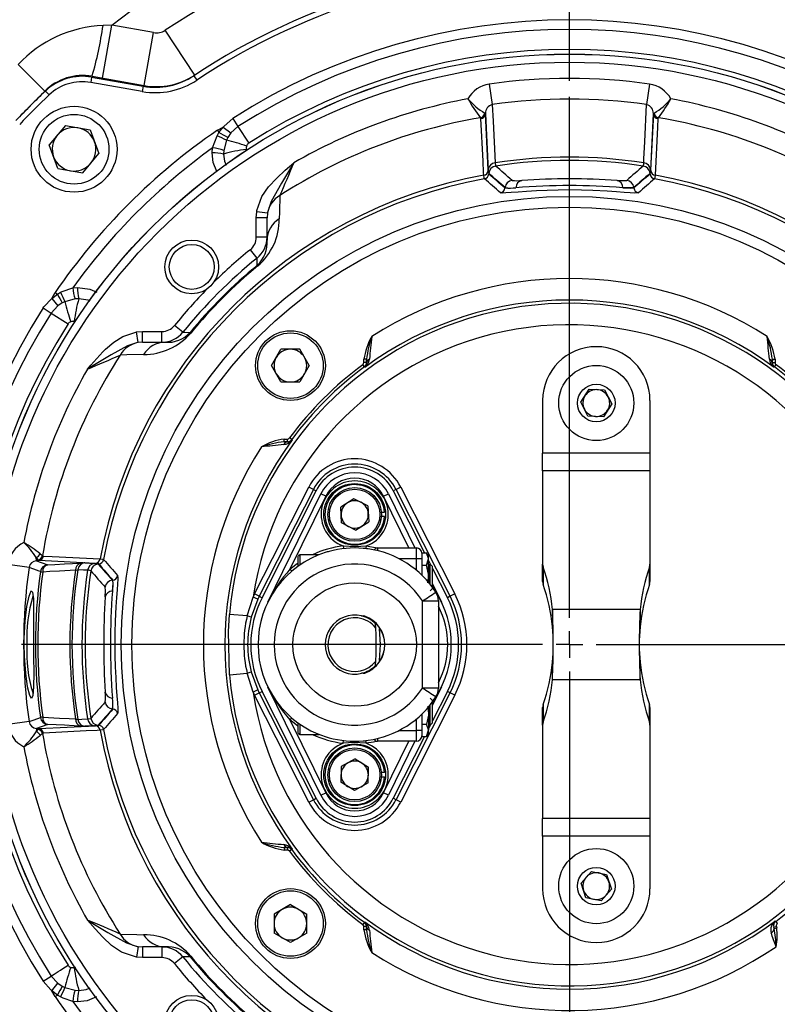
# Model space of a CAD drawing. Units: millimetres. Extents: x 0 to 841, y -1 to 594.
# Drawn here: x 269 to 316, y 46 to 107 of the extents above; entities that cross this region are included whole.
import ezdxf

# ---------------------------------------------------------------- set-up
doc = ezdxf.new("R2010")
doc.units = ezdxf.units.MM
doc.layers.add('TESTO', color=7, linetype='Continuous')
doc.styles.add('SLDTEXTSTYLE1', font='TXT', dxfattribs={"width": 0.7})
doc.dimstyles.new('SLDDIMSTYLE1', dxfattribs={"dimtxt": 2.910417, "dimasz": 3, "dimexe": 0, "dimexo": 0.0625, "dimgap": 0.727604, "dimtad": 1, "dimdec": 1, "dimlfac": 3, "dimrnd": 1e-09, "dimzin": 12, "dimdsep": 46, "dimtxsty": 'SLDTEXTSTYLE1', "dimsah": 1, "dimcen": 0.09, "dimadec": 0, "dimazin": 3, "dimtfac": 1, "dimtdec": 1, "dimtofl": 0, "dimtmove": 0, "dimatfit": 3, "dimfxl": 0, "dimfrac": 2, "dimtolj": 1, "dimtzin": 12, "dimarcsym": 0})

# ---------------------------------------------------------------- blocks, each defined once
blk = doc.blocks.new('_D_18')
at = {"layer": 'TESTO'}
for p, q in [((303.384, 103.617), (303.384, 135.199)), ((429.05, 89.268), (429.05, 135.199)), ((303.384, 134.199), (429.05, 134.199))]:
    blk.add_line(p, q, dxfattribs=at)
for points in [[(303.384, 134.199), (306.384, 133.299), (306.384, 135.099)], [(429.05, 134.199), (426.05, 135.099), (426.05, 133.299)]]:
    blk.add_solid(points, dxfattribs=at)
at = {"layer": 'TESTO', "insert": (363.266, 137.951), "char_height": 2.9104, "attachment_point": 1, "style": 'SLDTEXTSTYLE1'}
blk.add_mtext('377', dxfattribs=at)
blk = doc.blocks.new('SW_CENTERMARKSYMBOL_11')
at = {"layer": 'TESTO', "color": 0}
for p, q in [((0, 1.667), (0, 34.016)), ((0, 0), (0, 0.833)), ((-1.667, 0), (-34.016, 0)), ((0, 0), (-0.833, 0)), ((0, 0), (0, -0.833)), ((0, 0), (0.833, 0)), ((1.667, 0), (34.016, 0)), ((0, -1.667), (0, -34.016))]:
    blk.add_line(p, q, dxfattribs=at)

msp = doc.modelspace()

# ---------------------------------------------------------------- linework, layer by layer
at = {"color": 7, "linetype": 'Continuous', "lineweight": 25}
for p, q in [((274.392, 103.776), (274.971, 107.059)), ((277.561, 106.602), (274.971, 107.059)), ((276.983, 103.32), (277.561, 106.602)), ((280.117, 103.967), (278.285, 106.752)), ((273.717, 103.84), (273.659, 103.512)), ((276.858, 102.948), (273.659, 103.512)), ((273.717, 103.84), (276.916, 103.276)), ((273.744, 103.891), (276.983, 103.32)), ((280.056, 103.927), (280.24, 103.649)), ((298.409, 103.408), (298.591, 102.133)), ((308.358, 103.408), (308.176, 102.133)), ((269.02, 101.176), (270.808, 102.965)), ((270.847, 102.978), (271.076, 102.736)), ((276.916, 103.276), (276.858, 102.948)), ((298.124, 101.604), (298.146, 101.591)), ((298.146, 101.591), (298.168, 101.589)), ((298.146, 101.591), (298.164, 101.553)), ((298.168, 101.589), (298.164, 101.553)), ((298.164, 101.553), (298.34, 98.032)), ((298.344, 98.082), (298.168, 101.589)), ((308.6, 101.589), (308.424, 98.082)), ((308.428, 98.032), (308.603, 101.553)), ((308.6, 101.589), (308.621, 101.591)), ((308.603, 101.553), (308.6, 101.589)), ((308.603, 101.553), (308.621, 101.591)), ((308.621, 101.591), (308.643, 101.604)), ((282.481, 101.278), (282.801, 100.779)), ((297.873, 101.302), (297.858, 101.32)), ((297.886, 101.265), (297.873, 101.302)), ((308.894, 101.302), (308.881, 101.265)), ((308.91, 101.32), (308.894, 101.302)), ((272.085, 100.826), (271.086, 99.626)), ((272.085, 100.826), (273.624, 100.56)), ((273.624, 100.56), (274.163, 99.094)), ((281.505, 100.194), (281.623, 100.396)), ((281.525, 100.539), (281.887, 100.739)), ((281.525, 100.539), (281.623, 100.396)), ((281.623, 100.396), (281.887, 100.739)), ((281.887, 100.739), (282.353, 100.372)), ((282.353, 100.372), (282.168, 100.089)), ((282.801, 100.779), (282.353, 100.372)), ((282.801, 100.779), (283.468, 99.735)), ((281.227, 99.441), (281.505, 100.194)), ((282.088, 99.924), (281.921, 99.29)), ((282.168, 100.089), (282.088, 99.924)), ((271.625, 98.16), (271.086, 99.626)), ((273.164, 97.894), (274.163, 99.094)), ((281.206, 99.136), (281.227, 99.441)), ((281.921, 99.29), (281.907, 99.057)), ((271.625, 98.16), (273.164, 97.894)), ((298.34, 98.032), (298.374, 97.823)), ((298.379, 97.867), (298.344, 98.082)), ((308.424, 98.082), (308.389, 97.867)), ((308.393, 97.823), (308.428, 98.032)), ((299.82, 97.429), (299.82, 97.428)), ((306.947, 97.428), (306.948, 97.429)), ((299.381, 96.956), (299.383, 96.976)), ((299.383, 96.975), (299.382, 96.956)), ((299.383, 96.975), (299.383, 96.976)), ((307.384, 96.976), (307.384, 96.975)), ((307.384, 96.976), (307.386, 96.956)), ((307.386, 96.956), (307.384, 96.975)), ((283.942, 95.101), (283.97, 95.481)), ((284.629, 95.382), (283.97, 95.481)), ((284.609, 95.101), (283.942, 95.101)), ((283.942, 93.903), (283.942, 95.101)), ((284.629, 95.382), (284.609, 95.101)), ((284.609, 93.708), (284.609, 95.101)), ((284.609, 93.903), (283.942, 93.903)), ((283.989, 92.606), (283.57, 93.124)), ((284, 92.157), (284.036, 92.114)), ((272.544, 90.758), (272.848, 90.779)), ((271.246, 90.097), (271.446, 90.46)), ((271.246, 90.097), (271.589, 90.362)), ((271.246, 90.097), (271.613, 89.631)), ((271.446, 90.46), (271.589, 90.362)), ((271.589, 90.362), (271.79, 90.479)), ((272.061, 89.896), (271.895, 89.816)), ((272.694, 90.064), (272.061, 89.896)), ((272.927, 90.078), (272.694, 90.064)), ((270.706, 89.503), (271.206, 89.184)), ((271.613, 89.631), (271.206, 89.184)), ((271.895, 89.816), (271.613, 89.631)), ((271.206, 89.184), (272.249, 88.516)), ((279.379, 87.996), (278.86, 88.415)), ((276.504, 88.015), (276.883, 88.043)), ((276.602, 87.356), (276.504, 88.015)), ((276.883, 87.376), (276.883, 88.043)), ((276.883, 88.043), (278.081, 88.043)), ((278.081, 87.376), (278.081, 88.043)), ((279.827, 87.984), (279.87, 87.949)), ((276.883, 87.376), (276.602, 87.356)), ((276.883, 87.376), (278.276, 87.376)), ((284.887, 85.925), (285.473, 86.941)), ((286.646, 86.941), (285.473, 86.941)), ((287.233, 85.925), (286.646, 86.941)), ((290.784, 86.318), (290.618, 86.318)), ((290.618, 86.112), (290.618, 86.318)), ((290.789, 86.106), (290.784, 86.318)), ((290.784, 86.318), (290.784, 86.112)), ((315.983, 86.318), (315.979, 86.106)), ((315.983, 86.112), (315.983, 86.318)), ((315.983, 86.318), (316.15, 86.318)), ((316.15, 86.318), (316.15, 86.112)), ((285.473, 84.909), (284.887, 85.925)), ((287.233, 85.925), (286.646, 84.909)), ((290.649, 85.843), (290.55, 85.977)), ((290.784, 86.112), (290.618, 86.112)), ((290.672, 85.812), (290.649, 85.843)), ((290.784, 86.112), (290.789, 86.106)), ((315.979, 86.106), (315.983, 86.112)), ((315.983, 86.112), (316.15, 86.112)), ((316.118, 85.843), (316.095, 85.812)), ((316.118, 85.843), (316.217, 85.977)), ((285.473, 84.909), (286.646, 84.909)), ((304.089, 83.646), (304.609, 84.456)), ((304.609, 84.456), (305.57, 84.411)), ((305.57, 84.411), (306.012, 83.556)), ((301.717, 83.768), (301.717, 80.489)), ((304.531, 82.791), (304.089, 83.646)), ((306.012, 83.556), (305.492, 82.746)), ((308.384, 83.768), (308.384, 80.489)), ((305.492, 82.746), (304.531, 82.791)), ((285.667, 81.2), (285.667, 81.367)), ((285.667, 81.367), (285.873, 81.367)), ((285.873, 81.2), (285.873, 81.367)), ((286.141, 81.336), (286.007, 81.435)), ((286.141, 81.336), (286.173, 81.313)), ((285.667, 81.2), (285.879, 81.196)), ((285.873, 81.2), (285.667, 81.2)), ((285.879, 81.196), (285.873, 81.2)), ((308.384, 80.489), (301.717, 80.489)), ((301.717, 79.397), (301.717, 80.489)), ((308.384, 80.489), (308.384, 79.397)), ((301.717, 79.397), (301.717, 73.602)), ((308.384, 79.397), (301.717, 79.397)), ((308.384, 79.397), (308.384, 73.602)), ((283.835, 71.746), (287.193, 78.38)), ((287.486, 78.232), (287.193, 78.38)), ((292.908, 78.38), (292.615, 78.232)), ((292.908, 78.38), (296.265, 71.746)), ((287.486, 78.232), (284.128, 71.598)), ((284.295, 71.514), (287.652, 78.148)), ((284.662, 71.241), (287.955, 77.961)), ((288.254, 77.814), (286.032, 73.279)), ((287.486, 78.232), (287.652, 78.148)), ((288.254, 77.814), (287.955, 77.961)), ((290.005, 77.662), (289.181, 77.134)), ((290.874, 77.212), (290.005, 77.662)), ((291.846, 77.814), (292.146, 77.961)), ((292.146, 77.961), (293.792, 74.601)), ((292.615, 78.232), (292.448, 78.148)), ((292.448, 78.148), (294.392, 74.307)), ((295.972, 71.598), (292.615, 78.232)), ((289.226, 76.157), (289.181, 77.134)), ((290.874, 77.212), (290.919, 76.234)), ((291.712, 76.818), (291.896, 76.818)), ((291.896, 76.551), (291.712, 76.551)), ((290.095, 75.707), (289.226, 76.157)), ((290.095, 75.707), (290.919, 76.234)), ((289.338, 74.726), (289.358, 74.561)), ((290.762, 74.726), (290.743, 74.561)), ((291.467, 74.601), (293.884, 74.601)), ((293.884, 73.934), (293.884, 74.601)), ((270.286, 73.807), (270.269, 74.012)), ((270.269, 74.012), (270.375, 73.86)), ((270.522, 74.245), (270.665, 74.127)), ((270.665, 74.127), (270.72, 74.099)), ((286.55, 73.474), (286.55, 74.101)), ((287.853, 74.184), (286.634, 74.184)), ((294.215, 74.307), (294.515, 74.307)), ((294.217, 74.268), (294.217, 73.934)), ((294.634, 74.101), (294.515, 74.307)), ((294.634, 73.922), (294.634, 74.101)), ((269.829, 73.383), (268.514, 73.57)), ((270.432, 73.82), (270.286, 73.807)), ((270.432, 73.82), (270.375, 73.86)), ((273.953, 73.645), (270.432, 73.82)), ((273.29, 73.672), (273.903, 73.641)), ((273.903, 73.641), (274.118, 73.606)), ((274.162, 73.611), (273.953, 73.645)), ((294.217, 73.934), (293.884, 73.934)), ((294.217, 73.934), (294.217, 72.918)), ((294.217, 73.537), (294.515, 73.537)), ((294.515, 73.537), (294.634, 73.922)), ((294.634, 72.768), (294.634, 73.922)), ((294.634, 73.83), (294.765, 73.572)), ((294.721, 73.601), (294.634, 73.476)), ((294.735, 73.601), (294.721, 73.601)), ((294.721, 72.367), (294.721, 73.601)), ((294.884, 73.453), (294.735, 73.601)), ((294.735, 72.349), (294.735, 73.601)), ((294.884, 72.083), (294.884, 73.453)), ((301.717, 72.51), (301.717, 73.602)), ((301.748, 73.418), (301.748, 72.325)), ((308.352, 72.325), (308.352, 73.418)), ((308.384, 73.602), (308.384, 72.51)), ((286.032, 73.279), (286.141, 73.152)), ((294.594, 72.435), (294.634, 72.768)), ((294.634, 72.473), (294.634, 72.768)), ((294.884, 73.336), (295.806, 71.514)), ((274.557, 72.165), (274.556, 72.165)), ((275.008, 72.601), (275.028, 72.603)), ((275.008, 72.601), (275.009, 72.601)), ((275.028, 72.603), (275.009, 72.601)), ((294.884, 72.373), (295.438, 71.241)), ((283.369, 70.377), (283.742, 71.555)), ((284.039, 71.416), (283.742, 71.555)), ((284.128, 71.598), (283.835, 71.746)), ((284.128, 71.598), (284.295, 71.514)), ((294.735, 71.934), (294.884, 72.083)), ((295.972, 71.598), (295.806, 71.514)), ((296.265, 71.746), (295.972, 71.598)), ((284.039, 71.416), (283.629, 70.298)), ((294.254, 71.309), (295.25, 71.309)), ((294.254, 65.893), (294.254, 71.309)), ((295.25, 71.309), (295.25, 71.315)), ((295.25, 71.309), (295.25, 65.893)), ((283.369, 70.377), (282.272, 70.474)), ((307.772, 70.785), (302.329, 70.785)), ((302.329, 70.785), (302.329, 69.693)), ((307.772, 70.785), (307.772, 69.693)), ((302.329, 66.417), (302.329, 67.509)), ((307.772, 66.417), (307.772, 67.509)), ((282.272, 66.728), (283.369, 66.825)), ((283.742, 65.647), (283.369, 66.825)), ((283.629, 66.904), (284.039, 65.786)), ((307.772, 66.417), (302.329, 66.417)), ((284.039, 65.786), (283.742, 65.647)), ((283.835, 65.455), (284.128, 65.604)), ((287.193, 58.821), (283.835, 65.455)), ((284.128, 65.604), (284.295, 65.688)), ((284.128, 65.604), (287.486, 58.97)), ((287.652, 59.054), (284.295, 65.688)), ((287.955, 59.241), (284.662, 65.961)), ((292.615, 58.97), (295.972, 65.604)), ((296.265, 65.455), (292.908, 58.821)), ((295.25, 65.893), (294.254, 65.893)), ((295.438, 65.961), (294.884, 64.829)), ((295.806, 65.688), (294.884, 63.865)), ((295.25, 65.893), (295.25, 65.887)), ((295.972, 65.604), (295.806, 65.688)), ((296.265, 65.455), (295.972, 65.604)), ((274.556, 65.037), (274.557, 65.037)), ((294.721, 63.601), (294.721, 64.834)), ((294.884, 65.119), (294.735, 65.268)), ((294.735, 63.601), (294.735, 64.852)), ((294.884, 63.749), (294.884, 65.119)), ((301.748, 64.876), (301.748, 63.784)), ((308.352, 63.784), (308.352, 64.876)), ((275.009, 64.6), (275.008, 64.6)), ((275.028, 64.599), (275.008, 64.6)), ((275.009, 64.6), (275.028, 64.599)), ((294.217, 64.284), (294.217, 63.268)), ((294.594, 64.771), (294.634, 64.434)), ((294.634, 64.434), (294.634, 64.729)), ((294.634, 64.434), (294.634, 63.28)), ((301.717, 63.599), (301.717, 64.692)), ((308.384, 64.692), (308.384, 63.599)), ((269.829, 63.819), (268.514, 63.632)), ((274.118, 63.596), (273.903, 63.561)), ((273.953, 63.557), (274.162, 63.591)), ((286.032, 63.923), (286.141, 64.05)), ((286.032, 63.923), (288.254, 59.388)), ((286.55, 63.101), (286.55, 63.728)), ((294.217, 63.664), (294.515, 63.664)), ((294.634, 63.725), (294.721, 63.601)), ((294.765, 63.63), (294.634, 63.372)), ((294.721, 63.601), (294.735, 63.601)), ((294.735, 63.601), (294.884, 63.749)), ((301.717, 63.599), (301.717, 57.805)), ((308.384, 63.599), (308.384, 57.805)), ((270.286, 63.394), (270.269, 63.19)), ((270.375, 63.342), (270.269, 63.19)), ((270.286, 63.394), (270.432, 63.382)), ((270.432, 63.382), (270.375, 63.342)), ((270.432, 63.382), (273.953, 63.557)), ((270.665, 63.075), (270.522, 62.957)), ((270.72, 63.103), (270.665, 63.075)), ((273.903, 63.561), (273.29, 63.53)), ((286.634, 63.018), (287.853, 63.018)), ((294.217, 63.268), (293.884, 63.268)), ((293.884, 62.601), (293.884, 63.268)), ((294.217, 63.268), (294.217, 62.934)), ((294.515, 62.895), (294.634, 63.28)), ((294.515, 62.895), (294.634, 63.101)), ((294.634, 63.101), (294.634, 63.28)), ((289.338, 62.475), (289.358, 62.641)), ((290.762, 62.475), (290.743, 62.641)), ((293.884, 62.601), (291.467, 62.601)), ((293.792, 62.601), (292.146, 59.241)), ((294.392, 62.895), (292.448, 59.054)), ((294.215, 62.895), (294.515, 62.895)), ((290.071, 61.496), (289.214, 61.025)), ((290.071, 61.496), (290.908, 60.988)), ((289.214, 61.025), (289.193, 60.047)), ((290.887, 60.01), (290.908, 60.988)), ((291.896, 60.651), (291.712, 60.651)), ((290.029, 59.539), (289.193, 60.047)), ((290.887, 60.01), (290.029, 59.539)), ((291.712, 60.384), (291.896, 60.384)), ((287.955, 59.241), (288.254, 59.388)), ((292.146, 59.241), (291.846, 59.388)), ((287.193, 58.821), (287.486, 58.97)), ((287.486, 58.97), (287.652, 59.054)), ((292.615, 58.97), (292.448, 59.054)), ((292.908, 58.821), (292.615, 58.97)), ((308.384, 57.805), (301.717, 57.805)), ((301.717, 56.713), (301.717, 57.805)), ((308.384, 57.805), (308.384, 56.713)), ((308.384, 56.713), (301.717, 56.713)), ((301.717, 56.713), (301.717, 53.434)), ((308.384, 56.713), (308.384, 53.434)), ((285.879, 56.006), (285.667, 56.001)), ((285.667, 56.001), (285.873, 56.001)), ((285.667, 56.001), (285.667, 55.835)), ((285.873, 55.835), (285.667, 55.835)), ((285.873, 56.001), (285.879, 56.006)), ((285.873, 56.001), (285.873, 55.835)), ((286.141, 55.866), (286.007, 55.767)), ((286.173, 55.889), (286.141, 55.866)), ((304.108, 53.794), (304.746, 54.514)), ((304.746, 54.514), (305.689, 54.321)), ((305.689, 54.321), (305.993, 53.408)), ((304.412, 52.881), (304.108, 53.794)), ((305.993, 53.408), (305.354, 52.688)), ((305.354, 52.688), (304.412, 52.881)), ((286.06, 52.45), (285.044, 51.863)), ((286.06, 52.45), (287.075, 51.863)), ((285.044, 51.863), (285.044, 50.69)), ((287.075, 50.69), (287.075, 51.863)), ((290.649, 51.358), (290.672, 51.39)), ((316.169, 51.445), (316.192, 51.413)), ((316.192, 51.413), (316.291, 51.279)), ((290.649, 51.358), (290.55, 51.224)), ((290.784, 51.09), (290.618, 51.09)), ((290.618, 50.884), (290.618, 51.09)), ((290.784, 50.884), (290.618, 50.884)), ((290.789, 51.096), (290.784, 51.09)), ((290.784, 50.884), (290.789, 51.096)), ((290.784, 51.09), (290.784, 50.884)), ((316.071, 51.053), (316.231, 51.099)), ((316.095, 50.975), (316.071, 51.053)), ((316.095, 50.975), (316.253, 51.018)), ((316.231, 51.099), (316.253, 51.018)), ((286.06, 50.104), (285.044, 50.69)), ((287.075, 50.69), (286.06, 50.104)), ((276.602, 49.846), (276.504, 49.187)), ((276.602, 49.846), (276.883, 49.826)), ((278.276, 49.826), (276.883, 49.826)), ((276.883, 49.826), (276.883, 49.159)), ((278.081, 49.826), (278.081, 49.159)), ((276.883, 49.159), (276.504, 49.187)), ((278.081, 49.159), (276.883, 49.159)), ((279.379, 49.206), (278.86, 48.787)), ((279.827, 49.217), (279.87, 49.253)), ((270.706, 47.699), (271.206, 48.018)), ((271.206, 48.018), (271.613, 47.571)), ((271.246, 47.105), (271.613, 47.571)), ((271.589, 46.84), (271.246, 47.105)), ((271.446, 46.742), (271.246, 47.105)), ((271.613, 47.571), (271.895, 47.386)), ((271.895, 47.386), (272.061, 47.305)), ((272.061, 47.305), (272.694, 47.138)), ((272.694, 47.138), (272.927, 47.124)), ((271.446, 46.742), (271.589, 46.84)), ((271.79, 46.723), (271.589, 46.84)), ((272.848, 46.423), (272.544, 46.444))]:
    msp.add_line(p, q, dxfattribs=at)
at = {"color": 8, "linetype": 'Continuous', "lineweight": 25}
for p, q in [((299.163, 96.646), (299.1, 96.656)), ((307.668, 96.656), (307.539, 96.647)), ((293.421, 74.601), (291.846, 77.814)), ((291.467, 74.601), (291.467, 74.431)), ((286.634, 74.184), (286.634, 73.533)), ((293.884, 73.934), (292.799, 73.934)), ((293.884, 73.217), (293.884, 73.934)), ((275.329, 72.885), (275.337, 72.757)), ((294.884, 72.184), (295.019, 71.963)), ((295.071, 65.323), (294.884, 65.018)), ((275.339, 64.38), (275.329, 64.317)), ((286.634, 63.669), (286.634, 63.018)), ((293.884, 63.268), (293.884, 63.985)), ((292.799, 63.268), (293.884, 63.268)), ((291.467, 62.771), (291.467, 62.601)), ((291.846, 59.388), (293.421, 62.601))]:
    msp.add_line(p, q, dxfattribs=at)
at = {"color": 7, "linetype": 'Continuous', "lineweight": 25, "flags": 128}
for points in [[(274.971, 107.059), (276.765, 108.433), (278.62, 109.717), (280.537, 110.912), (282.515, 112.016), (284.554, 113.03), (286.9, 114.027), (289.419, 114.902), (292.111, 115.654), (294.514, 116.194), (297.121, 116.668), (299.93, 117.077)], [(274.971, 107.058), (274.971, 107.058), (274.423, 107.052)], [(298.591, 102.133), (298.642, 101.101), (298.768, 98.515)], [(308, 98.515), (308.012, 98.775), (308.063, 99.814), (308.176, 102.133)], [(281.887, 100.739), (281.937, 100.8), (282.481, 101.278)], [(298.066, 97.744), (298.057, 97.918), (298.021, 98.613), (297.886, 101.265)], [(308.881, 101.265), (308.854, 100.723), (308.702, 97.744)], [(283.339, 99.558), (283.319, 99.449), (283.323, 99.343)], [(283.97, 95.481), (283.982, 95.556), (284.292, 96.421), (284.707, 97.031), (285.208, 97.575), (285.73, 98.058), (286.271, 98.522), (286.275, 98.526)], [(286.275, 98.526), (286.272, 98.521), (286.249, 98.483), (286.203, 98.406), (286.069, 98.185), (285.513, 97.265), (284.859, 96.113), (284.637, 95.438), (284.629, 95.382)], [(298.768, 98.515), (298.788, 98.339), (298.8, 98.317)], [(307.967, 98.317), (307.995, 98.433), (308, 98.515)], [(298.102, 97.524), (298.083, 97.578), (298.066, 97.744)], [(306.341, 97.428), (306.749, 97.412), (306.947, 97.428)], [(308.702, 97.744), (308.689, 97.604), (308.665, 97.524)], [(307.539, 96.647), (307.444, 96.641), (307.163, 96.657), (306.779, 96.685), (306.298, 96.72), (305.737, 96.758), (304.829, 96.803), (304.131, 96.823), (303.412, 96.831), (302.692, 96.824), (301.992, 96.805), (301.331, 96.775), (300.728, 96.738), (300.199, 96.701), (299.761, 96.668), (299.428, 96.646), (299.207, 96.638), (299.163, 96.646)], [(306.704, 96.975), (307.177, 96.942), (307.386, 96.956)], [(307.384, 96.975), (307.161, 96.959), (306.704, 96.975)], [(285.403, 96.489), (285.379, 95.457), (285.369, 95.039)], [(284, 92.157), (283.997, 92.296), (283.989, 92.606)], [(271.79, 90.479), (271.89, 90.53), (272.544, 90.758)], [(270.706, 89.503), (270.75, 89.569), (271.246, 90.097)], [(272.642, 88.661), (272.482, 88.66), (272.427, 88.646)], [(273.459, 85.709), (273.462, 85.714), (273.656, 85.943), (274.41, 86.777), (274.586, 86.951), (275.094, 87.387), (275.658, 87.742), (276.458, 88.007), (276.504, 88.015)], [(279.379, 87.996), (279.497, 87.993), (279.827, 87.984)], [(276.602, 87.356), (276.568, 87.351), (275.949, 87.161), (274.926, 86.596), (274.72, 86.472), (273.799, 85.915), (273.734, 85.876), (273.556, 85.768), (273.494, 85.731), (273.463, 85.712), (273.459, 85.709)], [(276.946, 86.616), (275.909, 86.591), (275.495, 86.582)], [(289.338, 74.726), (290.098, 74.684), (290.762, 74.726)], [(270.72, 74.099), (271.261, 74.071), (274.24, 73.919)], [(294.211, 74.331), (294.21, 74.337), (294.21, 74.337)], [(294.634, 73.922), (294.633, 73.95), (294.515, 74.307)], [(270.536, 73.131), (270.452, 73.161), (270.117, 73.28), (269.829, 73.383)], [(270.286, 73.807), (270.588, 73.701), (270.986, 73.561)], [(270.986, 73.561), (271.435, 73.584), (272.035, 73.615), (273.027, 73.665)], [(273.29, 73.672), (273.223, 73.672), (273.027, 73.665)], [(274.24, 73.919), (274.381, 73.906), (274.46, 73.883)], [(294.634, 72.768), (294.624, 72.977), (294.515, 73.537)], [(272.721, 73.216), (271.728, 73.164), (271.128, 73.132), (270.679, 73.108)], [(272.721, 73.216), (272.822, 73.241), (272.856, 73.247)], [(273.469, 73.217), (273.209, 73.229), (272.856, 73.247)], [(273.667, 73.184), (273.551, 73.212), (273.469, 73.217)], [(274.556, 71.559), (274.573, 71.966), (274.557, 72.165)], [(275.009, 72.601), (275.026, 72.378), (275.01, 71.921)], [(275.01, 71.921), (275.043, 72.394), (275.028, 72.603)], [(275.337, 72.757), (275.344, 72.661), (275.327, 72.38), (275.299, 71.996), (275.264, 71.515), (275.227, 70.954), (275.182, 70.046), (275.161, 69.348), (275.154, 68.629), (275.16, 67.909), (275.18, 67.209), (275.21, 66.548), (275.246, 65.945), (275.284, 65.416), (275.316, 64.978), (275.339, 64.645), (275.346, 64.425), (275.339, 64.38)], [(269.531, 68.601), (269.535, 68.993), (269.591, 70.054), (269.698, 70.959), (269.829, 71.612), (269.954, 71.929), (269.957, 71.928)], [(270.005, 71.895), (270.047, 71.866), (270.098, 71.433), (270.116, 70.684), (270.116, 69.701), (270.114, 68.978), (270.115, 67.855), (270.117, 66.816), (270.107, 65.978), (270.068, 65.437), (270.01, 65.299)], [(282.272, 66.728), (282.204, 69.409), (282.272, 70.474)], [(290.473, 70.385), (290.475, 70.384), (290.584, 70.377)], [(290.608, 70.377), (290.637, 70.373), (290.65, 70.368)], [(290.584, 66.824), (290.475, 66.817), (290.473, 66.817)], [(294.634, 64.434), (294.624, 64.225), (294.515, 63.664)], [(269.829, 63.819), (270.146, 63.932), (270.536, 64.071)], [(270.986, 63.641), (270.588, 63.501), (270.286, 63.394)], [(270.679, 64.094), (271.728, 64.038), (272.328, 64.006), (272.721, 63.985)], [(273.027, 63.537), (272.635, 63.557), (272.035, 63.587), (270.986, 63.641)], [(272.721, 63.985), (272.786, 63.969), (272.856, 63.955)], [(272.856, 63.955), (273.116, 63.968), (273.469, 63.985)], [(273.469, 63.985), (273.646, 64.005), (273.667, 64.018)], [(294.634, 63.28), (294.633, 63.307), (294.515, 63.664)], [(274.24, 63.283), (274.067, 63.274), (273.372, 63.239), (270.72, 63.103)], [(273.027, 63.537), (273.153, 63.531), (273.29, 63.53)], [(274.46, 63.319), (274.406, 63.3), (274.24, 63.283)], [(290.762, 62.475), (290.003, 62.517), (289.338, 62.475)], [(294.21, 62.865), (294.21, 62.864), (294.211, 62.869), (294.211, 62.871)], [(273.459, 51.492), (273.463, 51.49), (273.502, 51.466), (273.578, 51.42), (273.799, 51.286), (274.72, 50.73), (275.872, 50.076), (276.546, 49.855), (276.602, 49.846)], [(276.504, 49.187), (276.429, 49.2), (275.564, 49.509), (274.954, 49.924), (274.41, 50.425), (273.926, 50.947), (273.462, 51.488), (273.459, 51.492)], [(275.495, 50.62), (276.527, 50.596), (276.946, 50.586)], [(279.827, 49.217), (279.688, 49.214), (279.379, 49.206)], [(271.206, 48.018), (271.291, 48.072), (271.392, 48.137), (271.508, 48.211), (271.637, 48.294), (271.778, 48.384), (271.929, 48.48), (272.086, 48.581), (272.249, 48.685)], [(272.427, 48.556), (272.482, 48.542), (272.642, 48.54)], [(271.246, 47.105), (271.184, 47.154), (270.706, 47.699)], [(272.544, 46.444), (271.945, 46.646), (271.79, 46.723)]]:
    msp.add_lwpolyline(points, dxfattribs=at)
at = {"color": 8, "linetype": 'Continuous', "lineweight": 25, "flags": 128}
for points in [[(281.495, 97.985), (281.269, 98.546), (281.206, 99.136)], [(281.907, 99.057), (281.958, 98.615), (282.059, 98.369)], [(272.848, 90.779), (273.6, 90.672), (274.032, 90.48)], [(273.628, 89.931), (273.49, 89.994), (272.927, 90.078)], [(290.762, 74.726), (291.215, 74.657), (291.474, 74.601)], [(286.032, 73.279), (286.39, 73.564), (286.55, 73.678)], [(290.673, 70.363), (290.615, 70.361), (290.597, 70.364)], [(291.592, 67.609), (291.661, 68.601), (291.6, 69.574)], [(270.01, 65.299), (269.99, 65.251), (269.875, 65.438), (269.742, 65.982), (269.621, 66.829), (269.545, 67.877), (269.531, 68.601)], [(290.569, 66.833), (290.615, 66.841), (290.668, 66.839)], [(286.55, 63.524), (286.39, 63.638), (286.032, 63.923)], [(291.474, 62.601), (291.215, 62.545), (290.762, 62.475)], [(272.642, 48.54), (272.703, 48.555), (272.726, 48.567)], [(272.927, 47.124), (273.37, 47.175), (273.621, 47.278)], [(274.011, 46.717), (273.439, 46.487), (272.848, 46.423)]]:
    msp.add_lwpolyline(points, dxfattribs=at)
at = {"color": 7, "linetype": 'Continuous', "lineweight": 25}
for centre, radius in [((303.384, 68.601), 36.667), ((303.384, 68.601), 36.664), ((303.384, 68.601), 36.167), ((272.625, 99.36), 2.667), ((272.625, 99.36), 2.167), ((303.384, 68.601), 27.833), ((303.384, 68.601), 27.167), ((279.931, 92.053), 1.667), ((279.931, 92.053), 1.391), ((286.06, 85.925), 2.167), ((286.06, 85.925), 2.033), ((305.05, 83.601), 2.333), ((305.05, 83.601), 1.167), ((290.05, 76.684), 1.917), ((290.05, 76.684), 1.667), ((290.05, 76.684), 1.567), ((290.05, 68.601), 3.833), ((290.05, 60.518), 1.917), ((290.05, 60.518), 1.667), ((290.05, 60.518), 1.567), ((305.05, 53.601), 2.333), ((305.05, 53.601), 1.167), ((286.06, 51.277), 2.167), ((286.06, 51.277), 2.033), ((279.931, 45.149), 1.667), ((279.931, 45.149), 1.391)]:
    msp.add_circle(centre, radius, dxfattribs=at)
for centre, radius, start, end in [((306.55, 65.768), 62.401, 34.03294, 97.35238), ((305.884, 70.934), 57.191, 97.35238, 175.42608), ((306.55, 65.768), 61.901, 34.03294, 97.35238), ((305.884, 70.934), 56.691, 97.35238, 175.42608), ((305.884, 70.934), 55.525, 97.35238, 175.42608), ((306.55, 65.768), 60.734, 34.03294, 97.35238), ((306.55, 65.768), 60.068, 34.03294, 97.35238), ((305.884, 70.934), 54.858, 97.35238, 175.42608), ((303.384, 68.601), 45.667, 56.65946, 123.34054), ((303.384, 68.601), 42.333, 56.5619, 123.4381), ((303.384, 68.601), 42, 56.5619, 123.4381), ((274.778, 99.349), 7.71, 92.64082, 136.75614), ((252.228, 110.163), 22.411, 343.74834, 352.02083), ((303.384, 68.601), 38.791, 57.39445, 122.60555), ((277.735, 107.587), 1, 260, 303.34054), ((303.384, 68.601), 38.198, 57.39445, 122.60555), ((303.384, 68.601), 36.959, 57.39445, 122.60555), ((187.645, 22.442), 115.758, 44.07582, 45.23566), ((277.735, 107.587), 4.333, 260, 303.34054), ((273.165, 100.608), 3.333, 80, 135), ((273.138, 100.557), 3.333, 80, 133.42444), ((273.138, 100.557), 3, 80, 133.42444), ((277.669, 107.543), 4.667, 260, 303.4381), ((277.669, 107.543), 4.333, 260, 303.4381), ((298.679, 101.601), 1.827, 98.47796, 150.85972), ((303.384, 68.601), 35.161, 81.86669, 98.13331), ((308.089, 101.602), 1.826, 29.12592, 81.53639), ((303.384, 68.601), 47.333, 133.42444, 136.57556), ((303.384, 68.601), 47, 133.42444, 136.57556), ((303.384, 68.601), 34.47, 100.53191, 119.75705), ((300.287, 105.199), 4.195, 220.20814, 238.96725), ((305.67, 107.331), 9.857, 209.41052, 217.57611), ((298.723, 101.593), 0.555, 103.66737, 180.46293), ((303.384, 68.601), 33.873, 81.86669, 98.13331), ((308.044, 101.593), 0.556, 359.59035, 76.27935), ((306.48, 105.199), 4.195, 301.03275, 319.79186), ((301.097, 107.331), 9.857, 322.42389, 330.58948), ((303.384, 68.601), 34.47, 60.24295, 79.46809), ((297.781, 101.659), 0.348, 282.75959, 350.86687), ((297.807, 101.638), 0.343, 281.16402, 352.08727), ((297.838, 101.589), 0.328, 278.37123, 353.66237), ((308.929, 101.589), 0.328, 186.33763, 261.62877), ((308.961, 101.638), 0.343, 187.91273, 258.83598), ((308.987, 101.659), 0.348, 189.13313, 257.24041), ((303.384, 68.601), 33.182, 99.58638, 122.81148), ((303.384, 68.601), 33.182, 57.18852, 80.41362), ((303.384, 68.601), 38.702, 124.38847, 145.61153), ((272.625, 99.36), 1.353, 80.20365, 140.20365), ((272.625, 99.36), 1.353, 20.20365, 80.20365), ((274.045, 86.262), 16.037, 59.56776, 61.80306), ((272.625, 99.36), 1.353, 140.20365, 200.20365), ((272.625, 99.36), 1.353, 320.20365, 20.20365), ((278.045, 91.985), 8.909, 63.00945, 67.1441), ((280.014, 90.511), 9.638, 69.81945, 77.57115), ((283.649, 99.467), 0.323, 124.01819, 163.72614), ((303.384, 68.601), 37.974, 125.69534, 144.30466), ((281.32, 96.994), 2.145, 74.12766, 93.06047), ((281.064, 97.013), 2.433, 69.39429, 86.17199), ((283.924, 92.705), 6.665, 95.17426, 107.61994), ((272.625, 99.36), 1.352, 200.20365, 260.20365), ((272.625, 99.36), 1.353, 260.20365, 320.20365), ((208.894, 130.467), 83.715, 336.05404, 337.57043), ((298.833, 98.027), 0.493, 97.63641, 173.6502), ((303.384, 68.601), 30.269, 81.22813, 98.77187), ((303.384, 68.601), 30.068, 81.23193, 98.76807), ((307.934, 98.027), 0.493, 6.3498, 82.36359), ((298.014, 98.068), 0.328, 279.11068, 353.67425), ((298.877, 97.823), 0.5, 98.83494, 174.93489), ((242.685, 32.925), 86.169, 48.46702, 49.36616), ((363.731, 33.328), 85.634, 130.63103, 131.53579), ((307.89, 97.823), 0.5, 5.06511, 81.16506), ((308.754, 98.068), 0.328, 186.32575, 260.88932), ((303.384, 68.601), 29.625, 100.34141, 169.65859), ((303.384, 68.601), 29.402, 100.34893, 169.65107), ((298.042, 97.852), 0.334, 280.41375, 354.93709), ((244.051, 34.4), 83.103, 48.51622, 49.42819), ((299.882, 96.932), 0.5, 97.1172, 174.93243), ((299.881, 96.932), 0.5, 97.02797, 174.97684), ((300.121, 99.615), 2.208, 262.15258, 277.92821), ((300.52, 96.981), 0.457, 101.91838, 180.82978), ((303.384, 49.613), 47.907, 86.46046, 93.53954), ((306.247, 96.981), 0.457, 359.17022, 78.08162), ((306.886, 96.932), 0.5, 5.02316, 82.97203), ((306.886, 96.932), 0.5, 5.06757, 82.8828), ((363.243, 33.793), 83.907, 130.57617, 131.47941), ((308.726, 97.852), 0.334, 185.06291, 259.58625), ((303.384, 68.601), 29.402, 10.34893, 79.65107), ((303.384, 68.601), 29.625, 10.34141, 79.65859), ((299.05, 96.985), 0.333, 278.66076, 354.97732), ((299.049, 96.986), 0.334, 278.7488, 354.93477), ((299.381, 96.958), 0.00145, 265.56305, 274.43695), ((299.627, 100.463), 3.515, 265.99157, 277.13148), ((299.726, 99.62), 2.667, 262.60854, 277.26711), ((303.384, 53.719), 43.383, 85.61095, 94.38905), ((307.718, 96.985), 0.333, 185.02268, 261.33924), ((307.718, 96.986), 0.334, 185.06523, 261.2512), ((307.386, 96.958), 0.00145, 265.56305, 274.43695), ((286.193, 95.113), 1.587, 119.84858, 170.21903), ((281.532, 95.021), 3.836, 310.73111, 0.26205), ((286.177, 93.695), 1.568, 121.0183, 179.49715), ((282.94, 93.903), 1.001, 308.94739, 0.00591), ((282.941, 93.903), 1.667, 308.91624, 0.00119), ((282.687, 93.567), 1.927, 312.97034, 4.20154), ((303.384, 68.601), 30.861, 128.93662, 141.06338), ((303.384, 68.601), 30.506, 129.44943, 140.55057), ((303.384, 68.601), 30.45, 129.44943, 140.55057), ((303.384, 68.601), 22.729, 57.3072, 122.6928), ((274.971, 90.92), 2.433, 183.82801, 200.60571), ((274.99, 90.664), 2.145, 176.93953, 195.87234), ((285.723, 97.94), 16.037, 208.19694, 210.43224), ((279.999, 93.94), 8.909, 202.8559, 206.99055), ((281.473, 91.971), 9.638, 192.42885, 200.18055), ((279.279, 88.06), 6.665, 162.38006, 174.82574), ((303.384, 68.601), 21.396, 53.55093, 126.44907), ((303.384, 68.601), 38.791, 147.39445, 212.60555), ((303.384, 68.601), 21.195, 34.56336, 174.93011), ((303.384, 68.601), 38.198, 147.39445, 212.60555), ((303.384, 68.601), 36.959, 147.39445, 212.60555), ((272.514, 88.341), 0.317, 105.89067, 146.365), ((278.082, 89.044), 1.001, 269.99178, 321.05492), ((303.384, 68.601), 19.863, 32.15046, 171.44697), ((276.941, 90.501), 3.885, 270.0697, 318.93714), ((278.081, 89.043), 1.667, 269.99835, 321.08422), ((278.428, 89.27), 1.9, 265.40936, 317.41876), ((294.622, 85.719), 4.049, 150.23922, 171.50011), ((297.377, 85.552), 6.637, 160.85013, 173.37323), ((397.271, 76.336), 106.773, 173.87501, 174.63057), ((209.497, 76.336), 106.773, 5.36943, 6.12499), ((309.39, 85.552), 6.637, 6.62677, 19.14987), ((312.145, 85.719), 4.049, 8.49989, 29.76078), ((276.872, 85.792), 1.587, 99.78097, 150.15142), ((278.29, 85.808), 1.568, 90.50285, 148.9817), ((286.06, 85.925), 1.016, 90, 150), ((286.06, 85.925), 1.016, 30, 90), ((305.05, 83.768), 3.333, 90, 180), ((305.05, 83.768), 3.333, 0, 90), ((303.384, 68.601), 33.182, 147.18852, 170.41338), ((241.847, 162.322), 82.878, 292.42192, 293.95362), ((286.06, 85.925), 1.016, 150, 210), ((286.06, 85.925), 1.016, 330, 30), ((290.176, 86.436), 0.797, 308.45971, 352.20622), ((291.047, 86.082), 0.259, 108.08118, 174.65803), ((316.592, 86.436), 0.798, 187.80205, 231.53202), ((315.721, 86.082), 0.259, 5.34197, 71.91882), ((303.384, 68.601), 34.47, 150.24295, 169.39485), ((303.384, 68.601), 21.602, 126.44826, 143.55174), ((303.384, 68.601), 21.435, 126.44826, 143.55174), ((290.451, 86.112), 0.167, 306.45269, 0.01831), ((290.451, 86.112), 0.333, 306.44798, 359.99461), ((290.417, 86.083), 0.372, 313.21793, 3.56325), ((316.35, 86.083), 0.372, 176.43301, 226.78581), ((316.316, 86.112), 0.333, 180.00539, 233.55202), ((303.384, 68.601), 21.435, 36.6926, 53.55174), ((316.316, 86.112), 0.167, 179.98267, 233.54633), ((303.384, 68.601), 21.602, 36.6926, 53.55174), ((286.06, 85.925), 1.016, 210, 270), ((286.06, 85.925), 1.016, 270, 330), ((305.05, 83.601), 0.833, 87.33307, 147.33307), ((305.05, 83.601), 0.833, 27.33307, 87.33307), ((305.05, 83.601), 0.833, 147.33307, 207.33307), ((305.05, 83.601), 0.833, 327.33307, 27.33307), ((305.05, 83.601), 0.833, 207.33307, 267.33307), ((305.05, 83.601), 0.833, 267.33307, 327.33307), ((286.266, 77.363), 4.049, 98.49989, 119.76078), ((285.873, 81.534), 0.167, 269.98267, 323.54633), ((285.873, 81.534), 0.333, 270.00539, 323.55202), ((303.384, 68.601), 22.729, 147.3072, 212.6928), ((303.384, 68.601), 21.396, 143.55093, 216.44907), ((286.433, 74.607), 6.637, 96.62677, 109.14987), ((295.648, -25.286), 106.773, 95.36943, 96.12499), ((285.548, 81.809), 0.798, 277.80205, 321.53202), ((285.903, 80.938), 0.259, 95.34197, 161.91882), ((285.902, 81.567), 0.372, 266.43301, 316.78581), ((290.05, 76.934), 3.203, 26.845, 153.155), ((290.05, 76.934), 2.874, 26.845, 153.155), ((290.05, 76.934), 2.688, 26.845, 153.155), ((290.05, 76.934), 2.333, 26.10388, 153.89612), ((290.05, 76.934), 2, 26.10388, 153.89612), ((290.05, 76.684), 2.083, 289.98304, 250.01696), ((290.05, 76.684), 1.85, 4.13301, 355.86699), ((290.05, 76.684), 0.847, 122.62964, 182.62964), ((290.05, 76.684), 0.847, 62.62964, 122.62964), ((290.05, 76.684), 0.847, 2.62964, 62.62964), ((290.05, 76.684), 0.847, 182.62964, 242.62964), ((290.05, 76.684), 0.847, 302.62964, 2.62964), ((290.05, 76.684), 0.847, 242.62964, 302.62964), ((301.717, 71.268), 53.011, 175.42608, 273.94519), ((301.717, 71.268), 52.511, 175.42608, 273.94519), ((301.717, 71.268), 51.345, 175.42608, 273.94519), ((301.717, 71.268), 50.678, 175.42608, 273.94519), ((270.325, 73.311), 1.829, 116.7322, 171.86442), ((266.643, 71.815), 4.239, 31.21498, 47.59177), ((264.614, 66.731), 9.558, 51.82197, 59.24119), ((290.05, 68.601), 6, 84.93791, 105.34948), ((291.467, 74.351), 0.25, 90, 149.11173), ((293.884, 74.268), 0.333, 0, 90), ((270.141, 74.404), 0.413, 287.9828, 337.27531), ((270.325, 74.204), 0.348, 278.23981, 347.17698), ((270.395, 74.146), 0.328, 276.33763, 351.62877), ((290.05, 68.601), 6, 107.79159, 252.20841), ((286.634, 74.101), 0.0833, 90, 180), ((290.05, 68.601), 6, 105.34948, 107.79159), ((290.05, 68.601), 6, 82.01644, 84.93791), ((290.05, 68.601), 6, 32.84862, 82.01644), ((303.384, 68.601), 33.894, 171.88943, 188.11057), ((270.322, 73.311), 0.498, 94.05171, 171.72179), ((271.032, 73.063), 0.5, 95.2613, 172.11442), ((271.111, 73.145), 0.434, 106.78969, 184.96412), ((273.151, 73.251), 0.432, 106.73934, 184.62975), ((273.345, 73.182), 0.493, 96.35168, 172.4753), ((273.957, 73.151), 0.493, 96.3498, 172.36359), ((274.162, 73.107), 0.5, 95.06511, 171.16506), ((273.916, 73.971), 0.328, 276.32575, 350.88932), ((274.132, 73.943), 0.334, 275.06291, 349.58625), ((338.191, 128.461), 83.907, 220.57617, 221.47941), ((290.05, 68.601), 5, 32.78941, 327.21059), ((302.284, 73.604), 0.567, 180.14266, 199.16936), ((290.746, 69.611), 11.643, 5.78779, 19.08257), ((319.355, 69.611), 11.643, 160.91743, 174.21221), ((307.817, 73.604), 0.567, 340.83064, 359.85734), ((303.148, 68.601), 32.925, 172.09118, 187.90882), ((303.132, 68.601), 32.765, 172.09348, 187.90652), ((271.07, 75.946), 2.865, 259.26578, 262.16107), ((302.577, 68.601), 30.212, 171.21252, 188.78748), ((302.562, 68.601), 30.067, 171.11149, 188.88851), ((303.384, 68.601), 30.269, 171.22813, 188.77187), ((303.384, 68.601), 30.068, 171.23193, 188.76807), ((338.657, 128.948), 85.634, 220.63103, 221.53579), ((274.999, 72.935), 0.333, 275.02268, 351.33924), ((274.999, 72.936), 0.334, 275.06523, 351.2512), ((292.721, 67.303), 8.969, 138.22659, 153.95949), ((275.052, 72.103), 0.5, 95.06757, 172.8828), ((275.053, 72.103), 0.5, 95.02316, 172.97203), ((275.027, 72.603), 0.00145, 355.56305, 4.43695), ((302.284, 72.512), 0.567, 180.14266, 199.16936), ((290.746, 68.519), 11.643, 5.78779, 19.08257), ((319.355, 68.519), 11.643, 160.91743, 174.21221), ((307.817, 72.512), 0.567, 340.83064, 359.85734), ((322.372, 68.601), 47.907, 176.46046, 183.53954), ((275.003, 71.464), 0.457, 89.17022, 168.08162), ((318.265, 68.601), 43.383, 175.61095, 184.38905), ((290.05, 68.601), 6.966, 153.155, 154.90722), ((290.05, 68.601), 6.637, 153.155, 154.90722), ((27.889, 480.131), 487.94, 303.08594, 303.20337), ((294.254, 71.315), 0.997, 360, 32.86151), ((290.05, 68.601), 6, 327.15138, 32.84862), ((290.05, 68.601), 6.637, 333.155, 26.845), ((290.05, 68.601), 6.966, 333.155, 26.845), ((290.05, 68.601), 6.451, 153.155, 206.845), ((290.05, 68.601), 6.451, 333.155, 26.845), ((290.988, 68.601), 7.823, 166.88114, 193.11886), ((282.579, 67.303), 3.174, 70.68738, 75.59202), ((290.05, 68.601), 1.833, 76.65764, 283.34236), ((290.05, 68.601), 1.833, 44.86003, 76.65764), ((290.585, 69.96), 0.417, 77.72316, 90.18873), ((290.702, 71.199), 0.832, 266.40721, 268.04559), ((290.05, 68.601), 1.867, 288.75556, 71.23517), ((290.05, 68.601), 1.874, 289.43454, 70.56546), ((257.211, 68.601), 45.17, 357.22813, 2.77187), ((352.889, 68.601), 45.17, 177.22813, 182.77187), ((289.913, 68.601), 6.509, 164.88806, 195.11194), ((290.05, 68.601), 1.667, 83.31278, 321.92355), ((290.05, 68.601), 1.667, 38.07645, 83.31278), ((266.634, 68.601), 24.75, 357.00492, 2.99508), ((291.138, 68.601), 11.244, 354.42574, 5.57426), ((319.136, 68.601), 11.416, 174.51003, 185.48997), ((290.05, 68.601), 1.833, 283.34236, 315.13997), ((290.746, 68.683), 11.643, 340.91743, 354.21221), ((319.355, 68.683), 11.643, 185.78779, 199.08257), ((303.384, 68.601), 21.195, 185.06989, 325.43664), ((282.579, 69.899), 3.174, 284.40798, 289.31262), ((290.585, 67.24), 0.416, 269.78508, 282.30304), ((290.702, 66.015), 0.82, 91.94552, 93.57897), ((290.746, 67.591), 11.643, 340.91743, 354.21221), ((319.355, 67.591), 11.643, 185.78779, 199.08257), ((275.003, 65.738), 0.457, 191.91838, 270.82978), ((272.37, 65.339), 2.208, 352.15258, 7.92821), ((290.05, 68.601), 6.966, 205.09278, 206.845), ((303.384, 68.601), 19.863, 188.55303, 327.84954), ((290.05, 68.601), 6.637, 205.09278, 206.845), ((292.721, 69.898), 8.969, 206.04051, 221.77341), ((27.876, -342.949), 487.965, 56.79663, 56.91405), ((294.254, 65.887), 0.997, 327.16167, 0), ((339.06, 7.902), 86.169, 138.46702, 139.36616), ((275.052, 65.099), 0.5, 187.1172, 264.93243), ((275.053, 65.098), 0.5, 187.02797, 264.97684), ((272.364, 64.944), 2.667, 352.60854, 7.26711), ((271.522, 64.845), 3.515, 355.99157, 7.13148), ((290.05, 68.601), 6, 277.98356, 327.15138), ((302.284, 64.69), 0.567, 160.83064, 179.85734), ((307.817, 64.69), 0.567, 0.14266, 19.16936), ((337.585, 9.269), 83.103, 138.51622, 139.42819), ((274.999, 64.267), 0.333, 8.66076, 84.97732), ((275.027, 64.599), 0.00145, 355.56305, 4.43695), ((274.999, 64.266), 0.334, 8.7488, 84.93477), ((270.325, 63.89), 1.829, 188.13416, 243.26921), ((270.322, 63.891), 0.498, 188.34645, 265.88005), ((271.07, 61.256), 2.865, 97.83893, 100.73422), ((271.032, 64.139), 0.5, 187.88558, 264.7387), ((271.111, 64.056), 0.434, 175.03588, 253.21031), ((273.151, 63.951), 0.432, 175.37025, 253.26066), ((273.345, 64.02), 0.493, 187.5247, 263.64832), ((273.957, 64.05), 0.493, 187.63641, 263.6502), ((274.162, 64.094), 0.5, 188.83494, 264.93489), ((274.132, 63.259), 0.334, 10.41375, 84.93709), ((302.284, 63.598), 0.567, 160.83064, 179.85734), ((307.817, 63.598), 0.567, 0.14266, 19.16936), ((266.643, 65.387), 4.239, 312.40823, 328.78502), ((270.141, 62.798), 0.413, 22.72469, 72.0172), ((270.325, 62.998), 0.348, 12.82302, 81.76019), ((270.395, 63.055), 0.328, 8.37123, 83.66237), ((303.384, 68.601), 33.182, 189.58662, 212.81148), ((273.916, 63.231), 0.328, 9.11068, 83.67425), ((303.384, 68.601), 29.625, 190.34141, 259.65859), ((303.384, 68.601), 29.402, 190.34893, 259.65107), ((286.634, 63.101), 0.0833, 180, 270), ((303.384, 68.601), 29.402, 280.34893, 349.65107), ((303.384, 68.601), 29.625, 280.34141, 349.65859), ((264.614, 70.471), 9.558, 300.75881, 308.17803), ((290.05, 60.518), 2.083, 109.98304, 70.01696), ((290.05, 68.601), 6, 252.20841, 254.65052), ((290.05, 68.601), 6, 254.65052, 275.06209), ((290.05, 68.601), 6, 275.06209, 277.98356), ((291.467, 62.851), 0.25, 210.88827, 270), ((293.884, 62.934), 0.333, 270, 0), ((303.384, 68.601), 34.47, 190.60515, 209.75705), ((290.05, 60.518), 1.85, 4.13301, 355.86699), ((290.05, 60.518), 0.847, 118.76775, 178.76775), ((290.05, 60.518), 0.847, 58.76775, 118.76775), ((290.05, 60.518), 0.847, 358.76775, 58.76775), ((290.05, 60.518), 0.847, 178.76775, 238.76775), ((290.05, 60.518), 0.847, 298.76775, 358.76775), ((290.05, 60.268), 2, 206.10388, 333.89612), ((290.05, 60.518), 0.847, 238.76775, 298.76775), ((290.05, 60.268), 3.203, 206.845, 333.155), ((290.05, 60.268), 2.874, 206.845, 333.155), ((290.05, 60.268), 2.688, 206.845, 333.155), ((290.05, 60.268), 2.333, 206.10388, 333.89612), ((295.648, 162.488), 106.773, 263.87501, 264.63057), ((286.433, 62.594), 6.637, 250.85013, 263.37323), ((286.266, 59.839), 4.049, 240.23922, 261.50011), ((285.548, 55.393), 0.797, 38.45971, 82.20622), ((285.903, 56.264), 0.259, 198.08118, 264.65803), ((285.873, 55.668), 0.333, 36.44798, 89.99461), ((285.873, 55.668), 0.167, 36.45269, 90.01831), ((285.902, 55.635), 0.372, 43.21793, 93.56325), ((303.384, 68.601), 21.602, 216.44826, 233.55174), ((303.384, 68.601), 21.435, 216.44826, 233.55174), ((303.384, 68.601), 21.435, 306.6926, 323.3074), ((305.05, 53.601), 0.833, 78.42342, 138.42342), ((305.05, 53.601), 0.833, 138.42342, 198.42342), ((305.05, 53.601), 0.833, 18.42342, 78.42342), ((305.05, 53.601), 0.833, 318.42342, 18.42342), ((305.05, 53.434), 3.333, 180, 270), ((305.05, 53.601), 0.833, 198.42342, 258.42342), ((305.05, 53.434), 3.333, 270, 0), ((305.05, 53.601), 0.833, 258.42342, 318.42342), ((286.06, 51.277), 1.016, 120, 180), ((286.06, 51.277), 1.016, 60, 120), ((286.06, 51.277), 1.016, 0, 60), ((302.061, 66.279), 47.511, 273.94519, 342.86808), ((241.517, -25.889), 83.715, 66.05404, 67.57043), ((303.384, 68.601), 21.396, 233.55093, 306.69385), ((290.176, 50.766), 0.798, 7.80205, 51.53202), ((290.418, 51.119), 0.372, 356.43301, 46.78581), ((316.601, 50.873), 0.717, 127.11655, 193.42789), ((316.431, 51.171), 0.379, 133.77806, 198.18823), ((316.391, 51.146), 0.333, 126.69218, 196.1755), ((286.06, 51.277), 1.016, 180, 240), ((286.06, 51.277), 1.016, 300, 0), ((290.451, 51.09), 0.167, 359.98267, 53.54633), ((294.622, 51.483), 4.049, 188.49989, 209.76078), ((290.451, 51.09), 0.333, 0.00539, 53.55202), ((297.377, 51.65), 6.637, 186.62677, 199.14987), ((291.047, 51.12), 0.259, 185.34197, 251.91882), ((397.271, 60.865), 106.773, 185.36943, 186.12499), ((315.786, 50.992), 0.309, 292.45322, 356.85468), ((309.562, 49.71), 6.653, 1.11887, 10.95695), ((312.881, 50.54), 3.406, 348.14296, 8.06973), ((316.391, 51.146), 0.167, 126.70118, 196.19948), ((276.872, 51.41), 1.587, 209.84858, 260.21903), ((276.963, 46.75), 3.836, 40.73111, 90.26205), ((278.29, 51.394), 1.568, 211.0183, 269.49715), ((286.06, 51.277), 1.016, 240, 300), ((302.061, 66.279), 48.011, 273.94519, 340.69403), ((26.46, -53.572), 307.655, 19.6413, 19.81264), ((278.081, 48.159), 1.667, 38.91624, 90.00119), ((278.417, 47.904), 1.927, 42.97034, 94.20154), ((303.384, 68.601), 22.729, 237.3072, 304.36911), ((278.082, 48.158), 1.001, 38.94739, 90.00591), ((303.384, 68.601), 30.861, 218.93662, 231.06338), ((303.384, 68.601), 30.506, 219.44943, 230.55057), ((303.384, 68.601), 30.45, 219.44943, 230.55057), ((281.473, 45.231), 9.638, 159.81945, 167.57115), ((272.517, 48.866), 0.323, 214.01819, 253.72614), ((279.279, 49.142), 6.665, 185.17426, 197.61994), ((285.723, 39.262), 16.037, 149.56776, 151.80306), ((279.999, 43.262), 8.909, 153.00945, 157.1441), ((274.971, 46.282), 2.433, 159.39429, 176.17199), ((274.99, 46.537), 2.145, 164.12766, 183.06047), ((303.384, 68.601), 38.702, 214.38847, 235.61153), ((303.384, 68.601), 37.974, 215.69534, 234.30466)]:
    msp.add_arc(centre, radius, start, end, dxfattribs=at)
at = {"color": 8, "linetype": 'Continuous', "lineweight": 25}
for centre, radius, start, end in [((303.384, 68.601), 31.527, 128.93662, 134.46682), ((303.384, 68.601), 31.527, 135.53318, 141.06338), ((290.05, 68.601), 6.167, 96.62978, 115.12206), ((278.992, 68.988), 9.304, 163.45008, 182.38243), ((290.663, 68.601), 5.167, 332.61489, 27.38511), ((277.994, 68.089), 8.313, 176.47147, 197.74666), ((292.34, 67.426), 3.427, 328.48946, 334.69997), ((290.05, 68.601), 6.167, 244.87794, 263.37022), ((303.384, 68.601), 31.527, 218.93662, 224.46682)]:
    msp.add_arc(centre, radius, start, end, dxfattribs=at)
at = {"color": 7, "linetype": 'Continuous', "lineweight": 25}
for centre, major_axis, start_param, end_param in [((95.617, 86.791), (218.992, -19.172), 0.404362, 0.416653), ((511.151, 86.791), (218.992, 19.172), 2.724939, 2.73723), ((102.079, 86.225), (213.041, -18.651), 0.416027, 0.428342), ((504.688, 86.225), (213.041, 18.651), 2.713251, 2.725566), ((285.194, 276.368), (-19.172, 218.992), 2.724939, 2.73723), ((285.76, 269.906), (-18.651, 213.041), 2.713251, 2.725566), ((285.194, -139.166), (19.172, 218.992), 0.404362, 0.416653), ((285.76, -132.704), (18.651, 213.041), 0.416027, 0.428342)]:
    msp.add_ellipse(centre, major_axis=major_axis, ratio=0.3228, start_param=start_param, end_param=end_param, dxfattribs=at)

# ---------------------------------------------------------------- block references
at = {"layer": 'TESTO'}
msp.add_blockref('SW_CENTERMARKSYMBOL_11', (303.384, 68.601), dxfattribs=at)

# ---------------------------------------------------------------- dimensions: what is measured, and where the dimension line sits
dim = msp.add_linear_dim(base=(429.05, 134.199), p1=(303.384, 102.617), p2=(429.05, 88.268), dimstyle='SLDDIMSTYLE1', dxfattribs=at)
dim.commit()
dim.dimension.update_dxf_attribs({"geometry": '_D_18', "text_midpoint": (366.217, 134.199), "dimtype": 160})

doc.saveas('drawing.dxf')
